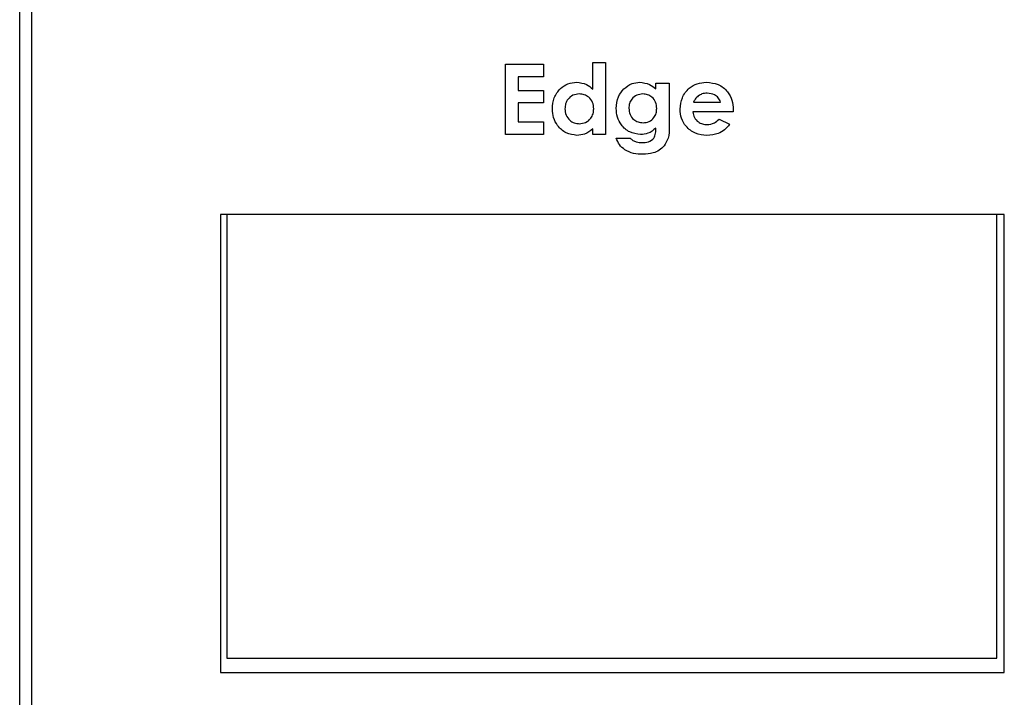
# Model space of a CAD drawing. Extents: x 3 to 267, y -6 to 207.
# Drawn here: x 48 to 53, y 107 to 110 of the extents above; entities that cross this region are included whole.
import ezdxf

# ---------------------------------------------------------------- set-up
doc = ezdxf.new("R2010")
doc.units = 0
doc.header["$MEASUREMENT"] = 0
doc.layers.get('0').update_dxf_attribs({"linetype": 'CONTINUOUS'})

msp = doc.modelspace()

# ---------------------------------------------------------------- linework, layer by layer
at = {"color": 7, "linetype": 'Continuous'}
for p, q in [((47.6024, 101.8964, 0), (47.6024, 113.3964, 0)), ((47.6624, 113.3964, 0), (47.6624, 101.8964, 0)), ((50.0544, 110.0608, 0), (50.2451, 110.0608, 0)), ((50.0544, 109.7067, 0), (50.0544, 110.0608, 0)), ((50.2451, 110.0608, 0), (50.2451, 109.9973, 0)), ((50.4949, 110.0699, 0), (50.5584, 110.0699, 0)), ((50.4949, 109.9353, 0), (50.4949, 110.0699, 0)), ((50.5584, 110.0699, 0), (50.5584, 109.7067, 0)), ((50.118, 109.9973, 0), (50.118, 109.9291, 0)), ((50.2451, 109.9973, 0), (50.118, 109.9973, 0)), ((50.8127, 109.9655, 0), (50.8808, 109.9655, 0)), ((50.8127, 109.9367, 0), (50.8127, 109.9655, 0)), ((50.8808, 109.9655, 0), (50.8808, 109.7447, 0)), ((50.118, 109.9291, 0), (50.2451, 109.9291, 0)), ((50.2451, 109.9291, 0), (50.2451, 109.8656, 0)), ((50.118, 109.8656, 0), (50.118, 109.7702, 0)), ((50.2451, 109.8656, 0), (50.118, 109.8656, 0)), ((51.0034, 109.8701, 0), (51.1396, 109.8701, 0)), ((51.203, 109.8202, 0), (50.9989, 109.8202, 0)), ((51.2032, 109.8322, 0), (51.203, 109.8202, 0)), ((50.118, 109.7702, 0), (50.2451, 109.7702, 0)), ((50.2451, 109.7702, 0), (50.2451, 109.7067, 0)), ((51.1318, 109.7835, 0), (51.185, 109.7582, 0)), ((50.4949, 109.7067, 0), (50.4949, 109.7349, 0)), ((50.2451, 109.7067, 0), (50.0544, 109.7067, 0)), ((50.5584, 109.7067, 0), (50.4949, 109.7067, 0)), ((50.6126, 109.6885, 0), (50.6833, 109.6885, 0)), ((52.5713, 109.3033, 0), (48.6153, 109.3033, 0)), ((48.6153, 109.3033, 0), (48.6153, 106.9913, 0)), ((48.6472, 109.3033, 0), (48.6472, 107.0639, 0)), ((52.533, 107.0639, 0), (52.533, 109.3033, 0)), ((52.5713, 106.9913, 0), (52.5713, 109.3033, 0)), ((48.6472, 107.0639, 0), (52.533, 107.0639, 0)), ((48.6153, 106.9913, 0), (52.5713, 106.9913, 0))]:
    msp.add_line(p, q, dxfattribs=at)
for points, knots in [([(50.2905, 109.8356, 0), (50.2922, 109.8546, 0), (50.2954, 109.8927, 0), (50.3268, 109.9374, 0), (50.3679, 109.9656, 0), (50.3978, 109.9685, 0), (50.4128, 109.97, 0)], [0, 0, 0, 0, 0.280246, 0.559725, 0.779856, 1, 1, 1, 1]), ([(50.4128, 109.97, 0), (50.4301, 109.968, 0), (50.4611, 109.9645, 0), (50.4845, 109.9442, 0), (50.4949, 109.9353, 0)], [0, 0, 0, 0, 0.558946, 1, 1, 1, 1]), ([(50.6505, 109.9365, 0), (50.6639, 109.9473, 0), (50.6878, 109.9665, 0), (50.7183, 109.9689, 0), (50.7317, 109.97, 0)], [0, 0, 0, 0, 0.559268, 1, 1, 1, 1]), ([(50.7317, 109.97, 0), (50.7486, 109.968, 0), (50.779, 109.9645, 0), (50.8024, 109.9452, 0), (50.8127, 109.9367, 0)], [0, 0, 0, 0, 0.558761, 1, 1, 1, 1]), ([(50.9353, 109.8346, 0), (50.9373, 109.8545, 0), (50.9412, 109.8942, 0), (50.9763, 109.9394, 0), (51.0207, 109.9662, 0), (51.0518, 109.9687, 0), (51.0674, 109.97, 0)], [0, 0, 0, 0, 0.279929, 0.5594, 0.779561, 1, 1, 1, 1]), ([(51.0674, 109.97, 0), (51.0879, 109.9681, 0), (51.1287, 109.9642, 0), (51.1751, 109.9273, 0), (51.2, 109.8802, 0), (51.2021, 109.8482, 0), (51.2032, 109.8322, 0)], [0, 0, 0, 0, 0.279903, 0.559131, 0.779296, 1, 1, 1, 1]), ([(50.6129, 109.8383, 0), (50.6145, 109.8589, 0), (50.6172, 109.8957, 0), (50.6403, 109.924, 0), (50.6505, 109.9365, 0)], [0, 0, 0, 0, 0.559861, 1, 1, 1, 1]), ([(51.0726, 109.9155, 0), (51.0633, 109.9149, 0), (51.0468, 109.9137, 0), (51.0327, 109.9051, 0), (51.0265, 109.9013, 0)], [0, 0, 0, 0, 0.559834, 1, 1, 1, 1]), ([(51.1396, 109.8701, 0), (51.1363, 109.8775, 0), (51.1297, 109.8924, 0), (51.1061, 109.9111, 0), (51.0853, 109.9138, 0), (51.0726, 109.9155, 0)], [0, 0, 0, 0, 0.280407, 0.561339, 1, 1, 1, 1]), ([(50.4261, 109.911, 0), (50.4152, 109.9098, 0), (50.3935, 109.9074, 0), (50.3694, 109.8871, 0), (50.3559, 109.8622, 0), (50.3547, 109.8451, 0), (50.3541, 109.8366, 0)], [0, 0, 0, 0, 0.279591, 0.559062, 0.779305, 1, 1, 1, 1]), ([(50.4994, 109.8368, 0), (50.4984, 109.8478, 0), (50.4965, 109.8698, 0), (50.4768, 109.8948, 0), (50.452, 109.909, 0), (50.4347, 109.9103, 0), (50.4261, 109.911, 0)], [0, 0, 0, 0, 0.280002, 0.559295, 0.779432, 1, 1, 1, 1]), ([(50.7469, 109.911, 0), (50.7363, 109.9099, 0), (50.7151, 109.9076, 0), (50.6916, 109.888, 0), (50.6783, 109.8639, 0), (50.6771, 109.8473, 0), (50.6765, 109.839, 0)], [0, 0, 0, 0, 0.279684, 0.559133, 0.77943, 1, 1, 1, 1]), ([(50.8173, 109.8385, 0), (50.8163, 109.8492, 0), (50.8145, 109.8705, 0), (50.796, 109.8951, 0), (50.7719, 109.9091, 0), (50.7552, 109.9104, 0), (50.7469, 109.911, 0)], [0, 0, 0, 0, 0.280086, 0.559359, 0.779485, 1, 1, 1, 1]), ([(51.0265, 109.9013, 0), (51.0212, 109.8962, 0), (51.0117, 109.8871, 0), (51.0059, 109.8753, 0), (51.0034, 109.8701, 0)], [0, 0, 0, 0, 0.559075, 1, 1, 1, 1]), ([(50.4147, 109.7021, 0), (50.3957, 109.7048, 0), (50.3578, 109.71, 0), (50.3173, 109.7473, 0), (50.2938, 109.7908, 0), (50.2916, 109.8206, 0), (50.2905, 109.8356, 0)], [0, 0, 0, 0, 0.279092, 0.558932, 0.779348, 1, 1, 1, 1]), ([(50.3541, 109.8366, 0), (50.3551, 109.8256, 0), (50.3572, 109.8037, 0), (50.3763, 109.7785, 0), (50.4006, 109.7634, 0), (50.4178, 109.7619, 0), (50.4264, 109.7611, 0)], [0, 0, 0, 0, 0.279983, 0.5593621, 0.779587, 1, 1, 1, 1]), ([(50.4264, 109.7611, 0), (50.4375, 109.7623, 0), (50.4596, 109.7647, 0), (50.4843, 109.7852, 0), (50.4977, 109.8107, 0), (50.4988, 109.8281, 0), (50.4994, 109.8368, 0)], [0, 0, 0, 0, 0.2796864, 0.558984, 0.7792394, 1, 1, 1, 1]), ([(50.7352, 109.7067, 0), (50.7164, 109.709, 0), (50.6788, 109.7138, 0), (50.6385, 109.7506, 0), (50.616, 109.794, 0), (50.6139, 109.8235, 0), (50.6129, 109.8383, 0)], [0, 0, 0, 0, 0.279277, 0.558869, 0.77926, 1, 1, 1, 1]), ([(50.6765, 109.839, 0), (50.6775, 109.8283, 0), (50.6796, 109.8067, 0), (50.6985, 109.7821, 0), (50.7227, 109.7678, 0), (50.7396, 109.7664, 0), (50.7481, 109.7657, 0)], [0, 0, 0, 0, 0.279962, 0.55933, 0.779493, 1, 1, 1, 1]), ([(50.7481, 109.7657, 0), (50.7587, 109.7668, 0), (50.7798, 109.7691, 0), (50.8032, 109.7891, 0), (50.8156, 109.8137, 0), (50.8167, 109.8302, 0), (50.8173, 109.8385, 0)], [0, 0, 0, 0, 0.279629, 0.558957, 0.779239, 1, 1, 1, 1]), ([(51.0703, 109.7021, 0), (51.0504, 109.7039, 0), (51.0106, 109.7076, 0), (50.9653, 109.743, 0), (50.9391, 109.7878, 0), (50.9366, 109.819, 0), (50.9353, 109.8346, 0)], [0, 0, 0, 0, 0.279983, 0.559322, 0.779508, 1, 1, 1, 1]), ([(50.9989, 109.8202, 0), (51.0012, 109.8105, 0), (51.0057, 109.7911, 0), (51.0245, 109.7697, 0), (51.0477, 109.7581, 0), (51.0632, 109.7571, 0), (51.071, 109.7566, 0)], [0, 0, 0, 0, 0.280136, 0.559423, 0.779516, 1, 1, 1, 1]), ([(51.071, 109.7566, 0), (51.084, 109.7581, 0), (51.1072, 109.7609, 0), (51.1243, 109.7766, 0), (51.1318, 109.7835, 0)], [0, 0, 0, 0, 0.558871, 1, 1, 1, 1]), ([(50.4949, 109.7349, 0), (50.4816, 109.7244, 0), (50.4578, 109.7056, 0), (50.4279, 109.7032, 0), (50.4147, 109.7021, 0)], [0, 0, 0, 0, 0.559606, 1, 1, 1, 1]), ([(50.8127, 109.7389, 0), (50.8001, 109.7283, 0), (50.7774, 109.7094, 0), (50.7481, 109.7075, 0), (50.7352, 109.7067, 0)], [0, 0, 0, 0, 0.558816, 1, 1, 1, 1]), ([(50.7425, 109.6658, 0), (50.7535, 109.6663, 0), (50.7755, 109.6674, 0), (50.8042, 109.6846, 0), (50.8124, 109.713, 0), (50.8126, 109.7303, 0), (50.8127, 109.7389, 0)], [0, 0, 0, 0, 0.281112, 0.559412, 0.778511, 1, 1, 1, 1]), ([(50.8808, 109.7447, 0), (50.8804, 109.7253, 0), (50.8797, 109.6908, 0), (50.8621, 109.6614, 0), (50.8544, 109.6485, 0)], [0, 0, 0, 0, 0.561178, 1, 1, 1, 1]), ([(51.185, 109.7582, 0), (51.1772, 109.7485, 0), (51.1615, 109.729, 0), (51.1221, 109.7061, 0), (51.09, 109.7036, 0), (51.0703, 109.7021, 0)], [0, 0, 0, 0, 0.280452, 0.560536, 1, 1, 1, 1]), ([(50.7472, 109.6068, 0), (50.7313, 109.6074, 0), (50.6996, 109.6086, 0), (50.6578, 109.6255, 0), (50.6272, 109.6538, 0), (50.6175, 109.6769, 0), (50.6126, 109.6885, 0)], [0, 0, 0, 0, 0.280563, 0.560082, 0.779965, 1, 1, 1, 1]), ([(50.6833, 109.6885, 0), (50.6877, 109.6842, 0), (50.6965, 109.6756, 0), (50.7172, 109.6673, 0), (50.7329, 109.6664, 0), (50.7425, 109.6658, 0)], [0, 0, 0, 0, 0.279849, 0.55995, 1, 1, 1, 1]), ([(50.8544, 109.6485, 0), (50.8464, 109.6407, 0), (50.8305, 109.6252, 0), (50.7932, 109.6096, 0), (50.7647, 109.6078, 0), (50.7472, 109.6068, 0)], [0, 0, 0, 0, 0.279893, 0.560004, 1, 1, 1, 1])]:
    msp.add_open_spline(points, degree=3, knots=knots, dxfattribs=at)

doc.saveas('drawing.dxf')
